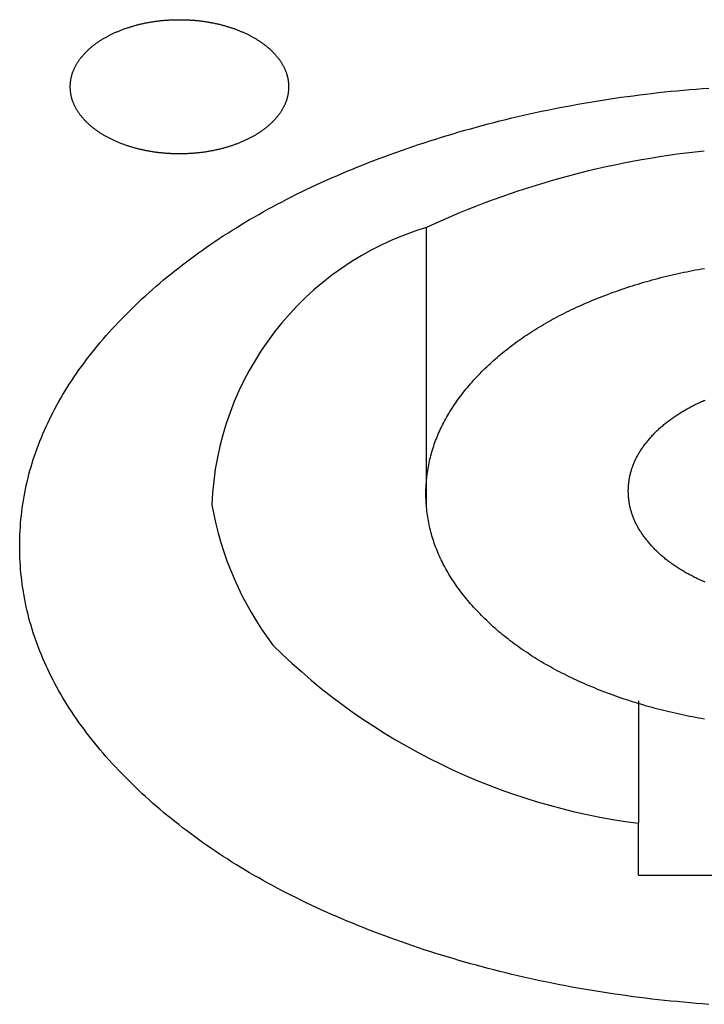
# Model space of a CAD drawing. Extents: x -1250 to 1450, y -1873 to 2139.
# Drawn here: x 782 to 793, y -274 to -259 of the extents above; entities that cross this region are included whole.
import ezdxf

# ---------------------------------------------------------------- set-up
doc = ezdxf.new("R2010")
doc.units = 0
doc.header["$LTSCALE"] = 76.2
doc.header["$MEASUREMENT"] = 0
doc.layers.add('DATA', color=7, linetype='CONTINUOUS')

msp = doc.modelspace()

# ---------------------------------------------------------------- linework, layer by layer
at = {"layer": 'DATA', "color": 7, "linetype": 'Continuous'}
for p, q in [((788.581, -266.43), (788.581, -262.212)), ((791.807, -269.407), (791.807, -271.268)), ((791.807, -272.058), (791.807, -271.268)), ((791.807, -272.058), (796.807, -272.058))]:
    msp.add_line(p, q, dxfattribs=at)
at = {"layer": 'DATA', "color": 7, "linetype": 'Continuous', "flags": 128}
msp.add_lwpolyline([(783.997, -259.187), (784.009, -259.183), (784.021, -259.179), (784.033, -259.175), (784.045, -259.171), (784.057, -259.167), (784.07, -259.163), (784.082, -259.159), (784.094, -259.155), (784.106, -259.152), (784.119, -259.148), (784.131, -259.144), (784.143, -259.141), (784.156, -259.138), (784.168, -259.134), (784.181, -259.131), (784.193, -259.128), (784.206, -259.124), (784.218, -259.121), (784.231, -259.118), (784.243, -259.115), (784.256, -259.112), (784.269, -259.11), (784.281, -259.107), (784.294, -259.104), (784.307, -259.101), (784.32, -259.099), (784.332, -259.096), (784.345, -259.094), (784.358, -259.092), (784.371, -259.089), (784.384, -259.087), (784.397, -259.085), (784.41, -259.083), (784.423, -259.081), (784.436, -259.079), (784.449, -259.077), (784.462, -259.075), (784.475, -259.073), (784.488, -259.072), (784.502, -259.07), (784.515, -259.068), (784.528, -259.067), (784.541, -259.065), (784.555, -259.064), (784.568, -259.063), (784.581, -259.062), (784.595, -259.06), (784.608, -259.059), (784.622, -259.058), (784.635, -259.057), (784.649, -259.056), (784.662, -259.056), (784.676, -259.055), (784.689, -259.054), (784.703, -259.053), (784.717, -259.053), (784.73, -259.052), (784.744, -259.052), (784.758, -259.052), (784.771, -259.051), (784.785, -259.051), (784.799, -259.051), (784.813, -259.051), (784.827, -259.051), (784.841, -259.051), (784.855, -259.051), (784.868, -259.051), (784.882, -259.051), (784.896, -259.052), (784.91, -259.052), (784.923, -259.052), (784.937, -259.053), (784.951, -259.053), (784.964, -259.054), (784.978, -259.055), (784.991, -259.056), (785.005, -259.056), (785.019, -259.057), (785.032, -259.058), (785.045, -259.059), (785.059, -259.06), (785.072, -259.062), (785.086, -259.063), (785.099, -259.064), (785.112, -259.065), (785.126, -259.067), (785.139, -259.068), (785.152, -259.07), (785.165, -259.072), (785.178, -259.073), (785.191, -259.075), (785.205, -259.077), (785.218, -259.079), (785.231, -259.081), (785.244, -259.083), (785.257, -259.085), (785.27, -259.087), (785.283, -259.089), (785.295, -259.092), (785.308, -259.094), (785.321, -259.096), (785.334, -259.099), (785.347, -259.101), (785.36, -259.104), (785.372, -259.107), (785.385, -259.11), (785.398, -259.112), (785.41, -259.115), (785.423, -259.118), (785.435, -259.121), (785.448, -259.124), (785.46, -259.128), (785.473, -259.131), (785.485, -259.134), (785.498, -259.138), (785.51, -259.141), (785.523, -259.144), (785.535, -259.148), (785.547, -259.152), (785.56, -259.155), (785.572, -259.159), (785.584, -259.163), (785.596, -259.167), (785.608, -259.171), (785.621, -259.175), (785.633, -259.179), (785.645, -259.183), (785.657, -259.187), (785.669, -259.192), (785.681, -259.196), (785.693, -259.2), (785.704, -259.205), (785.716, -259.209), (785.728, -259.214), (785.739, -259.218), (785.751, -259.223), (785.762, -259.228), (785.773, -259.233), (785.784, -259.237), (785.796, -259.242), (785.807, -259.247), (785.818, -259.252), (785.828, -259.257), (785.839, -259.262), (785.85, -259.267), (785.861, -259.272), (785.871, -259.277), (785.882, -259.283), (785.892, -259.288), (785.902, -259.293), (785.913, -259.299), (785.923, -259.304), (785.933, -259.309), (785.943, -259.315), (785.953, -259.32), (785.963, -259.326), (785.972, -259.332), (785.982, -259.337), (785.992, -259.343), (786.001, -259.349), (786.011, -259.355), (786.02, -259.361), (786.029, -259.367), (786.039, -259.373), (786.048, -259.379), (786.057, -259.385), (786.066, -259.391), (786.075, -259.397), (786.084, -259.404), (786.092, -259.41), (786.101, -259.416), (786.109, -259.423), (786.118, -259.429), (786.126, -259.436), (786.135, -259.442), (786.143, -259.449), (786.151, -259.455), (786.159, -259.462), (786.167, -259.469), (786.175, -259.475), (786.183, -259.482), (786.191, -259.489), (786.199, -259.496), (786.206, -259.503), (786.214, -259.51), (786.221, -259.517), (786.229, -259.524), (786.236, -259.532), (786.243, -259.539), (786.25, -259.546), (786.257, -259.553), (786.264, -259.561), (786.271, -259.568), (786.278, -259.576), (786.285, -259.583), (786.291, -259.59), (786.298, -259.598), (786.304, -259.605), (786.31, -259.613), (786.317, -259.62), (786.323, -259.628), (786.328, -259.636), (786.334, -259.643), (786.34, -259.651), (786.346, -259.658), (786.351, -259.666), (786.356, -259.674), (786.362, -259.681), (786.367, -259.689), (786.372, -259.697), (786.377, -259.704), (786.382, -259.712), (786.386, -259.72), (786.391, -259.728), (786.396, -259.736), (786.4, -259.743), (786.404, -259.751), (786.408, -259.759), (786.412, -259.767), (786.416, -259.775), (786.42, -259.783), (786.424, -259.791), (786.428, -259.799), (786.431, -259.807), (786.435, -259.815), (786.438, -259.823), (786.441, -259.831), (786.444, -259.839), (786.447, -259.847), (786.45, -259.855), (786.453, -259.863), (786.456, -259.871), (786.458, -259.879), (786.461, -259.887), (786.463, -259.895), (786.465, -259.903), (786.467, -259.912), (786.469, -259.92), (786.471, -259.928), (786.473, -259.936), (786.475, -259.945), (786.476, -259.953), (786.478, -259.961), (786.479, -259.97), (786.48, -259.978), (786.481, -259.986), (786.482, -259.995), (786.483, -260.003), (786.484, -260.011), (786.485, -260.02), (786.485, -260.028), (786.486, -260.037), (786.486, -260.045), (786.487, -260.054), (786.487, -260.062), (786.487, -260.071), (786.487, -260.079), (786.487, -260.088), (786.486, -260.096), (786.486, -260.105), (786.485, -260.113), (786.485, -260.122), (786.484, -260.13), (786.483, -260.138), (786.482, -260.147), (786.481, -260.155), (786.48, -260.164), (786.479, -260.172), (786.478, -260.18), (786.476, -260.189), (786.475, -260.197), (786.473, -260.205), (786.471, -260.213), (786.469, -260.222), (786.467, -260.23), (786.465, -260.238), (786.463, -260.246), (786.461, -260.254), (786.458, -260.262), (786.456, -260.271), (786.453, -260.279), (786.45, -260.287), (786.447, -260.295), (786.444, -260.303), (786.441, -260.311), (786.438, -260.319), (786.435, -260.327), (786.431, -260.335), (786.428, -260.343), (786.424, -260.351), (786.42, -260.359), (786.416, -260.367), (786.412, -260.375), (786.408, -260.382), (786.404, -260.39), (786.4, -260.398), (786.396, -260.406), (786.391, -260.414), (786.386, -260.421), (786.382, -260.429), (786.377, -260.437), (786.372, -260.445), (786.367, -260.452), (786.362, -260.46), (786.356, -260.468), (786.351, -260.475), (786.346, -260.483), (786.34, -260.491), (786.334, -260.498), (786.328, -260.506), (786.323, -260.513), (786.317, -260.521), (786.31, -260.529), (786.304, -260.536), (786.298, -260.544), (786.291, -260.551), (786.285, -260.558), (786.278, -260.566), (786.271, -260.573), (786.264, -260.581), (786.257, -260.588), (786.25, -260.595), (786.243, -260.603), (786.236, -260.61), (786.229, -260.617), (786.221, -260.624), (786.214, -260.631), (786.206, -260.638), (786.199, -260.645), (786.191, -260.652), (786.183, -260.659), (786.175, -260.666), (786.167, -260.673), (786.159, -260.679), (786.151, -260.686), (786.143, -260.693), (786.135, -260.699), (786.126, -260.706), (786.118, -260.712), (786.109, -260.719), (786.101, -260.725), (786.092, -260.732), (786.084, -260.738), (786.075, -260.744), (786.066, -260.75), (786.057, -260.757), (786.048, -260.763), (786.039, -260.769), (786.029, -260.775), (786.02, -260.781), (786.011, -260.787), (786.001, -260.792), (785.992, -260.798), (785.982, -260.804), (785.972, -260.81), (785.963, -260.815), (785.953, -260.821), (785.943, -260.827), (785.933, -260.832), (785.923, -260.838), (785.913, -260.843), (785.902, -260.848), (785.892, -260.854), (785.882, -260.859), (785.871, -260.864), (785.861, -260.869), (785.85, -260.874), (785.839, -260.879), (785.828, -260.885), (785.818, -260.89), (785.807, -260.894), (785.796, -260.899), (785.784, -260.904), (785.773, -260.909), (785.762, -260.914), (785.751, -260.918), (785.739, -260.923), (785.728, -260.928), (785.716, -260.932), (785.704, -260.937), (785.693, -260.941), (785.681, -260.945), (785.669, -260.95), (785.657, -260.954), (785.645, -260.958), (785.633, -260.962), (785.621, -260.967), (785.608, -260.971), (785.596, -260.975), (785.584, -260.979), (785.572, -260.982), (785.56, -260.986), (785.547, -260.99), (785.535, -260.993), (785.523, -260.997), (785.51, -261.001), (785.498, -261.004), (785.485, -261.007), (785.473, -261.011), (785.46, -261.014), (785.448, -261.017), (785.435, -261.02), (785.423, -261.023), (785.41, -261.026), (785.398, -261.029), (785.385, -261.032), (785.372, -261.035), (785.36, -261.037), (785.347, -261.04), (785.334, -261.043), (785.321, -261.045), (785.308, -261.047), (785.295, -261.05), (785.283, -261.052), (785.27, -261.054), (785.257, -261.057), (785.244, -261.059), (785.231, -261.061), (785.218, -261.063), (785.205, -261.065), (785.191, -261.066), (785.178, -261.068), (785.165, -261.07), (785.152, -261.072), (785.139, -261.073), (785.126, -261.075), (785.112, -261.076), (785.099, -261.077), (785.086, -261.079), (785.072, -261.08), (785.059, -261.081), (785.045, -261.082), (785.032, -261.083), (785.019, -261.084), (785.005, -261.085), (784.991, -261.086), (784.978, -261.087), (784.964, -261.087), (784.951, -261.088), (784.937, -261.089), (784.923, -261.089), (784.91, -261.09), (784.896, -261.09), (784.882, -261.09), (784.868, -261.09), (784.855, -261.091), (784.841, -261.091), (784.827, -261.091), (784.813, -261.091), (784.799, -261.091), (784.785, -261.09), (784.771, -261.09), (784.758, -261.09), (784.744, -261.09), (784.73, -261.089), (784.717, -261.089), (784.703, -261.088), (784.689, -261.087), (784.676, -261.087), (784.662, -261.086), (784.649, -261.085), (784.635, -261.084), (784.622, -261.083), (784.608, -261.082), (784.595, -261.081), (784.581, -261.08), (784.568, -261.079), (784.555, -261.077), (784.541, -261.076), (784.528, -261.075), (784.515, -261.073), (784.502, -261.072), (784.488, -261.07), (784.475, -261.068), (784.462, -261.066), (784.449, -261.065), (784.436, -261.063), (784.423, -261.061), (784.41, -261.059), (784.397, -261.057), (784.384, -261.054), (784.371, -261.052), (784.358, -261.05), (784.345, -261.047), (784.332, -261.045), (784.32, -261.043), (784.307, -261.04), (784.294, -261.037), (784.281, -261.035), (784.269, -261.032), (784.256, -261.029), (784.243, -261.026), (784.231, -261.023), (784.218, -261.02), (784.206, -261.017), (784.193, -261.014), (784.181, -261.011), (784.168, -261.007), (784.156, -261.004), (784.143, -261.001), (784.131, -260.997), (784.119, -260.993), (784.106, -260.99), (784.094, -260.986), (784.082, -260.982), (784.07, -260.979), (784.057, -260.975), (784.045, -260.971), (784.033, -260.967), (784.021, -260.962), (784.009, -260.958), (783.997, -260.954), (783.985, -260.95), (783.973, -260.945), (783.961, -260.941), (783.949, -260.937), (783.938, -260.932), (783.926, -260.928), (783.914, -260.923), (783.903, -260.918), (783.892, -260.914), (783.88, -260.909), (783.869, -260.904), (783.858, -260.899), (783.847, -260.894), (783.836, -260.89), (783.825, -260.885), (783.814, -260.879), (783.804, -260.874), (783.793, -260.869), (783.782, -260.864), (783.772, -260.859), (783.762, -260.854), (783.751, -260.848), (783.741, -260.843), (783.731, -260.838), (783.721, -260.832), (783.711, -260.827), (783.701, -260.821), (783.691, -260.815), (783.681, -260.81), (783.671, -260.804), (783.662, -260.798), (783.652, -260.792), (783.643, -260.787), (783.633, -260.781), (783.624, -260.775), (783.615, -260.769), (783.606, -260.763), (783.597, -260.757), (783.588, -260.75), (783.579, -260.744), (783.57, -260.738), (783.561, -260.732), (783.553, -260.725), (783.544, -260.719), (783.536, -260.712), (783.527, -260.706), (783.519, -260.699), (783.511, -260.693), (783.502, -260.686), (783.494, -260.679), (783.486, -260.673), (783.478, -260.666), (783.47, -260.659), (783.463, -260.652), (783.455, -260.645), (783.447, -260.638), (783.44, -260.631), (783.432, -260.624), (783.425, -260.617), (783.418, -260.61), (783.41, -260.603), (783.403, -260.595), (783.396, -260.588), (783.389, -260.581), (783.382, -260.573), (783.376, -260.566), (783.369, -260.558), (783.362, -260.551), (783.356, -260.544), (783.349, -260.536), (783.343, -260.529), (783.337, -260.521), (783.331, -260.513), (783.325, -260.506), (783.319, -260.498), (783.314, -260.491), (783.308, -260.483), (783.303, -260.475), (783.297, -260.468), (783.292, -260.46), (783.287, -260.452), (783.282, -260.445), (783.277, -260.437), (783.272, -260.429), (783.267, -260.421), (783.263, -260.414), (783.258, -260.406), (783.254, -260.398), (783.249, -260.39), (783.245, -260.382), (783.241, -260.375), (783.237, -260.367), (783.233, -260.359), (783.23, -260.351), (783.226, -260.343), (783.222, -260.335), (783.219, -260.327), (783.216, -260.319), (783.212, -260.311), (783.209, -260.303), (783.206, -260.295), (783.203, -260.287), (783.201, -260.279), (783.198, -260.271), (783.196, -260.262), (783.193, -260.254), (783.191, -260.246), (783.189, -260.238), (783.186, -260.23), (783.184, -260.222), (783.182, -260.213), (783.181, -260.205), (783.179, -260.197), (783.177, -260.189), (783.176, -260.18), (783.175, -260.172), (783.173, -260.164), (783.172, -260.155), (783.171, -260.147), (783.17, -260.138), (783.169, -260.13), (783.169, -260.122), (783.168, -260.113), (783.168, -260.105), (783.167, -260.096), (783.167, -260.088), (783.167, -260.079), (783.167, -260.071), (783.167, -260.062), (783.167, -260.054), (783.167, -260.045), (783.168, -260.037), (783.168, -260.028), (783.169, -260.02), (783.169, -260.011), (783.17, -260.003), (783.171, -259.995), (783.172, -259.986), (783.173, -259.978), (783.175, -259.97), (783.176, -259.961), (783.177, -259.953), (783.179, -259.945), (783.181, -259.936), (783.182, -259.928), (783.184, -259.92), (783.186, -259.912), (783.189, -259.903), (783.191, -259.895), (783.193, -259.887), (783.196, -259.879), (783.198, -259.871), (783.201, -259.863), (783.203, -259.855), (783.206, -259.847), (783.209, -259.839), (783.212, -259.831), (783.216, -259.823), (783.219, -259.815), (783.222, -259.807), (783.226, -259.799), (783.23, -259.791), (783.233, -259.783), (783.237, -259.775), (783.241, -259.767), (783.245, -259.759), (783.249, -259.751), (783.254, -259.743), (783.258, -259.736), (783.263, -259.728), (783.267, -259.72), (783.272, -259.712), (783.277, -259.704), (783.282, -259.697), (783.287, -259.689), (783.292, -259.681), (783.297, -259.674), (783.303, -259.666), (783.308, -259.658), (783.314, -259.651), (783.319, -259.643), (783.325, -259.636), (783.331, -259.628), (783.337, -259.62), (783.343, -259.613), (783.349, -259.605), (783.356, -259.598), (783.362, -259.59), (783.369, -259.583), (783.376, -259.576), (783.382, -259.568), (783.389, -259.561), (783.396, -259.553), (783.403, -259.546), (783.41, -259.539), (783.418, -259.532), (783.425, -259.524), (783.432, -259.517), (783.44, -259.51), (783.447, -259.503), (783.455, -259.496), (783.463, -259.489), (783.47, -259.482), (783.478, -259.475), (783.486, -259.469), (783.494, -259.462), (783.502, -259.455), (783.511, -259.449), (783.519, -259.442), (783.527, -259.436), (783.536, -259.429), (783.544, -259.423), (783.553, -259.416), (783.561, -259.41), (783.57, -259.404), (783.579, -259.397), (783.588, -259.391), (783.597, -259.385), (783.606, -259.379), (783.615, -259.373), (783.624, -259.367), (783.633, -259.361), (783.643, -259.355), (783.652, -259.349), (783.662, -259.343), (783.671, -259.337), (783.681, -259.332), (783.691, -259.326), (783.701, -259.32), (783.711, -259.315), (783.721, -259.309), (783.731, -259.304), (783.741, -259.299), (783.751, -259.293), (783.762, -259.288), (783.772, -259.283), (783.782, -259.277), (783.793, -259.272), (783.804, -259.267), (783.814, -259.262), (783.825, -259.257), (783.836, -259.252), (783.847, -259.247), (783.858, -259.242), (783.869, -259.237), (783.88, -259.233), (783.892, -259.228), (783.903, -259.223), (783.914, -259.218), (783.926, -259.214), (783.938, -259.209), (783.949, -259.205), (783.961, -259.2), (783.973, -259.196), (783.985, -259.192), (783.997, -259.187), (783.997, -259.187)], close=True, dxfattribs=at)
for points in [[(792.874, -274.022), (792.778, -274.014), (792.681, -274.007), (792.585, -273.999), (792.488, -273.99), (792.392, -273.981), (792.297, -273.972), (792.201, -273.962), (792.106, -273.952), (792.01, -273.941), (791.915, -273.93), (791.821, -273.918), (791.726, -273.906), (791.632, -273.893), (791.538, -273.88), (791.444, -273.867), (791.35, -273.853), (791.257, -273.838), (791.163, -273.823), (791.07, -273.808), (790.977, -273.792), (790.885, -273.776), (790.792, -273.759), (790.7, -273.742), (790.608, -273.724), (790.516, -273.706), (790.424, -273.687), (790.333, -273.668), (790.242, -273.649), (790.151, -273.629), (790.06, -273.608), (789.97, -273.588), (789.879, -273.566), (789.789, -273.544), (789.699, -273.522), (789.609, -273.499), (789.52, -273.476), (789.431, -273.453), (789.341, -273.428), (789.253, -273.404), (789.164, -273.379), (789.075, -273.353), (788.987, -273.327), (788.899, -273.301), (788.811, -273.274), (788.724, -273.247), (788.636, -273.219), (788.549, -273.191), (788.462, -273.162), (788.375, -273.133), (788.289, -273.104), (788.203, -273.074), (788.118, -273.043), (788.033, -273.013), (787.949, -272.982), (787.865, -272.951), (787.782, -272.919), (787.7, -272.887), (787.618, -272.855), (787.537, -272.822), (787.456, -272.79), (787.376, -272.756), (787.297, -272.723), (787.218, -272.689), (787.139, -272.655), (787.061, -272.62), (786.984, -272.585), (786.908, -272.55), (786.831, -272.514), (786.756, -272.478), (786.681, -272.442), (786.607, -272.405), (786.533, -272.368), (786.46, -272.331), (786.387, -272.294), (786.315, -272.256), (786.243, -272.217), (786.172, -272.179), (786.102, -272.14), (786.032, -272.1), (785.963, -272.061), (785.894, -272.021), (785.826, -271.981), (785.759, -271.94), (785.692, -271.899), (785.625, -271.858), (785.56, -271.816), (785.494, -271.774), (785.43, -271.732), (785.366, -271.689), (785.302, -271.646), (785.239, -271.603), (785.177, -271.559), (785.115, -271.515), (785.054, -271.471), (784.993, -271.426), (784.933, -271.381), (784.874, -271.336), (784.815, -271.29), (784.756, -271.244), (784.699, -271.198), (784.641, -271.151), (784.585, -271.104), (784.529, -271.057), (784.473, -271.009), (784.418, -270.961), (784.364, -270.912), (784.31, -270.864), (784.257, -270.815), (784.204, -270.765), (784.152, -270.716), (784.101, -270.666), (784.05, -270.615), (784, -270.565), (783.95, -270.514), (783.901, -270.462), (783.853, -270.411), (783.806, -270.36), (783.759, -270.309), (783.713, -270.257), (783.668, -270.205), (783.624, -270.153), (783.581, -270.102), (783.538, -270.049), (783.496, -269.997), (783.455, -269.945), (783.415, -269.893), (783.376, -269.84), (783.337, -269.787), (783.299, -269.735), (783.262, -269.682), (783.225, -269.629), (783.19, -269.575), (783.155, -269.522), (783.121, -269.469), (783.088, -269.415), (783.055, -269.362), (783.024, -269.308), (782.993, -269.254), (782.963, -269.2), (782.933, -269.146), (782.905, -269.091), (782.877, -269.037), (782.85, -268.983), (782.824, -268.928), (782.798, -268.873), (782.774, -268.818), (782.75, -268.763), (782.727, -268.708), (782.705, -268.653), (782.683, -268.597), (782.662, -268.542), (782.642, -268.486), (782.623, -268.431), (782.605, -268.375), (782.587, -268.319), (782.57, -268.263), (782.554, -268.206), (782.539, -268.15), (782.525, -268.094), (782.511, -268.037), (782.498, -267.98), (782.486, -267.923), (782.475, -267.866), (782.464, -267.809), (782.454, -267.752), (782.445, -267.695), (782.437, -267.637), (782.43, -267.58), (782.423, -267.522), (782.417, -267.464), (782.412, -267.406), (782.408, -267.348), (782.404, -267.29), (782.402, -267.232), (782.4, -267.173), (782.398, -267.114), (782.398, -267.056), (782.398, -266.997), (782.4, -266.939), (782.402, -266.88), (782.404, -266.822), (782.408, -266.764), (782.412, -266.705), (782.417, -266.647), (782.423, -266.59), (782.43, -266.532), (782.437, -266.474), (782.445, -266.417), (782.454, -266.36), (782.464, -266.302), (782.475, -266.245), (782.486, -266.188), (782.498, -266.131), (782.511, -266.075), (782.525, -266.018), (782.539, -265.962), (782.554, -265.905), (782.57, -265.849), (782.587, -265.793), (782.605, -265.737), (782.623, -265.681), (782.642, -265.625), (782.662, -265.57), (782.683, -265.514), (782.705, -265.459), (782.727, -265.403), (782.75, -265.348), (782.774, -265.293), (782.798, -265.238), (782.824, -265.184), (782.85, -265.129), (782.877, -265.075), (782.905, -265.02), (782.933, -264.966), (782.963, -264.912), (782.993, -264.858), (783.024, -264.804), (783.055, -264.75), (783.088, -264.696), (783.121, -264.643), (783.155, -264.589), (783.19, -264.536), (783.225, -264.483), (783.262, -264.43), (783.299, -264.377), (783.337, -264.324), (783.376, -264.272), (783.415, -264.219), (783.455, -264.167), (783.496, -264.114), (783.538, -264.062), (783.581, -264.01), (783.624, -263.958), (783.668, -263.906), (783.713, -263.855), (783.759, -263.803), (783.806, -263.752), (783.853, -263.7), (783.901, -263.649), (783.95, -263.598), (784, -263.547), (784.05, -263.496), (784.101, -263.446), (784.152, -263.396), (784.204, -263.346), (784.257, -263.297), (784.31, -263.248), (784.364, -263.199), (784.418, -263.151), (784.473, -263.103), (784.529, -263.055), (784.585, -263.008), (784.641, -262.961), (784.699, -262.914), (784.756, -262.868), (784.815, -262.822), (784.874, -262.776), (784.933, -262.731), (784.993, -262.686), (785.054, -262.641), (785.115, -262.597), (785.177, -262.553), (785.239, -262.509), (785.302, -262.466), (785.366, -262.423), (785.43, -262.38), (785.494, -262.338), (785.56, -262.296), (785.625, -262.254), (785.692, -262.213), (785.759, -262.172), (785.826, -262.131), (785.894, -262.091), (785.963, -262.051), (786.032, -262.011), (786.102, -261.972), (786.172, -261.933), (786.243, -261.894), (786.315, -261.856), (786.387, -261.818), (786.46, -261.78), (786.533, -261.743), (786.607, -261.706), (786.681, -261.67), (786.756, -261.633), (786.831, -261.597), (786.908, -261.562), (786.984, -261.527), (787.061, -261.492), (787.139, -261.457), (787.218, -261.423), (787.297, -261.389), (787.376, -261.355), (787.456, -261.322), (787.537, -261.289), (787.618, -261.257), (787.7, -261.224), (787.782, -261.192), (787.865, -261.161), (787.949, -261.13), (788.033, -261.099), (788.118, -261.068), (788.203, -261.038), (788.289, -261.008), (788.375, -260.979), (788.375, -260.979), (788.375, -260.979), (788.462, -260.949), (788.549, -260.921), (788.636, -260.892), (788.724, -260.865), (788.811, -260.837), (788.899, -260.81), (788.987, -260.784), (789.075, -260.758), (789.164, -260.733), (789.253, -260.708), (789.341, -260.683), (789.431, -260.659), (789.52, -260.635), (789.609, -260.612), (789.699, -260.589), (789.789, -260.567), (789.879, -260.545), (789.97, -260.524), (790.06, -260.503), (790.151, -260.483), (790.242, -260.463), (790.333, -260.443), (790.424, -260.424), (790.516, -260.406), (790.608, -260.387), (790.7, -260.37), (790.792, -260.353), (790.885, -260.336), (790.977, -260.32), (791.07, -260.304), (791.163, -260.288), (791.257, -260.273), (791.35, -260.259), (791.444, -260.245), (791.538, -260.231), (791.632, -260.218), (791.726, -260.206), (791.821, -260.194), (791.915, -260.182), (792.01, -260.171), (792.106, -260.16), (792.201, -260.149), (792.297, -260.14), (792.392, -260.13), (792.488, -260.121), (792.585, -260.113), (792.681, -260.105), (792.778, -260.097), (792.874, -260.09)], [(792.808, -269.686), (792.763, -269.678), (792.718, -269.67), (792.674, -269.661), (792.629, -269.653), (792.584, -269.644), (792.54, -269.635), (792.496, -269.626), (792.451, -269.617), (792.407, -269.607), (792.363, -269.597), (792.319, -269.587), (792.275, -269.577), (792.232, -269.566), (792.188, -269.555), (792.144, -269.544), (792.101, -269.533), (792.058, -269.522), (792.014, -269.51), (791.971, -269.498), (791.928, -269.486), (791.885, -269.473), (791.842, -269.46), (791.8, -269.448), (791.757, -269.434), (791.715, -269.421), (791.672, -269.407), (791.63, -269.394), (791.588, -269.38), (791.545, -269.365), (791.503, -269.351), (791.461, -269.336), (791.42, -269.321), (791.378, -269.306), (791.337, -269.291), (791.296, -269.275), (791.255, -269.26), (791.215, -269.244), (791.175, -269.228), (791.135, -269.212), (791.096, -269.195), (791.056, -269.179), (791.017, -269.162), (790.979, -269.145), (790.94, -269.128), (790.902, -269.111), (790.864, -269.094), (790.827, -269.076), (790.789, -269.059), (790.752, -269.041), (790.716, -269.023), (790.679, -269.004), (790.643, -268.986), (790.607, -268.968), (790.571, -268.949), (790.536, -268.93), (790.501, -268.911), (790.466, -268.892), (790.432, -268.872), (790.397, -268.853), (790.363, -268.833), (790.33, -268.813), (790.296, -268.793), (790.263, -268.773), (790.23, -268.752), (790.197, -268.732), (790.165, -268.711), (790.133, -268.69), (790.101, -268.669), (790.07, -268.648), (790.038, -268.626), (790.008, -268.605), (789.977, -268.583), (789.946, -268.561), (789.916, -268.539), (789.886, -268.517), (789.857, -268.494), (789.828, -268.472), (789.799, -268.449), (789.77, -268.426), (789.741, -268.403), (789.713, -268.379), (789.685, -268.356), (789.658, -268.332), (789.63, -268.309), (789.603, -268.285), (789.576, -268.26), (789.55, -268.236), (789.524, -268.212), (789.498, -268.187), (789.472, -268.162), (789.447, -268.137), (789.421, -268.112), (789.397, -268.087), (789.372, -268.061), (789.348, -268.035), (789.324, -268.01), (789.3, -267.984), (789.277, -267.958), (789.254, -267.932), (789.231, -267.906), (789.209, -267.88), (789.188, -267.853), (789.166, -267.827), (789.145, -267.801), (789.125, -267.775), (789.105, -267.748), (789.085, -267.722), (789.065, -267.695), (789.046, -267.669), (789.027, -267.642), (789.009, -267.615), (788.991, -267.588), (788.974, -267.561), (788.956, -267.535), (788.94, -267.508), (788.923, -267.481), (788.907, -267.453), (788.891, -267.426), (788.876, -267.399), (788.861, -267.372), (788.847, -267.344), (788.833, -267.317), (788.819, -267.289), (788.805, -267.262), (788.792, -267.234), (788.78, -267.207), (788.767, -267.179), (788.755, -267.151), (788.744, -267.123), (788.733, -267.095), (788.722, -267.067), (788.712, -267.039), (788.702, -267.011), (788.692, -266.983), (788.683, -266.955), (788.674, -266.927), (788.665, -266.898), (788.657, -266.87), (788.649, -266.841), (788.642, -266.813), (788.635, -266.784), (788.629, -266.755), (788.622, -266.727), (788.616, -266.698), (788.611, -266.669), (788.606, -266.64), (788.601, -266.611), (788.597, -266.582), (788.593, -266.553), (788.589, -266.524), (788.586, -266.495), (788.583, -266.465), (788.581, -266.436), (788.579, -266.407), (788.577, -266.377), (788.576, -266.348), (788.575, -266.318), (788.574, -266.288), (788.574, -266.259), (788.574, -266.229), (788.575, -266.199), (788.576, -266.17), (788.577, -266.14), (788.579, -266.111), (788.581, -266.081), (788.583, -266.052), (788.586, -266.023), (788.589, -265.993), (788.593, -265.964), (788.597, -265.935), (788.601, -265.906), (788.606, -265.877), (788.611, -265.848), (788.616, -265.819), (788.622, -265.791), (788.629, -265.762), (788.635, -265.733), (788.642, -265.705), (788.649, -265.676), (788.657, -265.648), (788.665, -265.619), (788.674, -265.591), (788.683, -265.562), (788.692, -265.534), (788.702, -265.506), (788.712, -265.478), (788.722, -265.45), (788.733, -265.422), (788.744, -265.394), (788.755, -265.366), (788.767, -265.338), (788.78, -265.311), (788.792, -265.283), (788.805, -265.255), (788.819, -265.228), (788.833, -265.2), (788.847, -265.173), (788.861, -265.146), (788.876, -265.118), (788.891, -265.091), (788.907, -265.064), (788.923, -265.037), (788.94, -265.01), (788.956, -264.983), (788.974, -264.956), (788.991, -264.929), (789.009, -264.902), (789.027, -264.875), (789.046, -264.849), (789.065, -264.822), (789.085, -264.796), (789.105, -264.769), (789.125, -264.743), (789.145, -264.716), (789.166, -264.69), (789.188, -264.664), (789.209, -264.638), (789.231, -264.612), (789.254, -264.586), (789.277, -264.56), (789.3, -264.534), (789.324, -264.508), (789.348, -264.482), (789.372, -264.456), (789.397, -264.431), (789.421, -264.405), (789.447, -264.38), (789.472, -264.355), (789.498, -264.33), (789.524, -264.306), (789.55, -264.281), (789.576, -264.257), (789.603, -264.233), (789.63, -264.209), (789.658, -264.185), (789.685, -264.161), (789.713, -264.138), (789.741, -264.115), (789.77, -264.091), (789.799, -264.068), (789.828, -264.046), (789.857, -264.023), (789.886, -264.001), (789.916, -263.978), (789.946, -263.956), (789.977, -263.934), (790.008, -263.913), (790.038, -263.891), (790.07, -263.869), (790.101, -263.848), (790.133, -263.827), (790.165, -263.806), (790.197, -263.785), (790.23, -263.765), (790.263, -263.745), (790.296, -263.724), (790.33, -263.704), (790.363, -263.684), (790.397, -263.665), (790.432, -263.645), (790.466, -263.626), (790.501, -263.606), (790.536, -263.587), (790.571, -263.568), (790.607, -263.55), (790.643, -263.531), (790.679, -263.513), (790.716, -263.495), (790.752, -263.477), (790.789, -263.459), (790.827, -263.441), (790.864, -263.424), (790.902, -263.406), (790.94, -263.389), (790.979, -263.372), (791.017, -263.355), (791.056, -263.339), (791.096, -263.322), (791.135, -263.306), (791.175, -263.29), (791.215, -263.274), (791.255, -263.258), (791.296, -263.242), (791.337, -263.227), (791.378, -263.211), (791.42, -263.196), (791.461, -263.181), (791.461, -263.181), (791.461, -263.181), (791.503, -263.167), (791.545, -263.152), (791.588, -263.138), (791.63, -263.124), (791.672, -263.11), (791.715, -263.096), (791.757, -263.083), (791.8, -263.07), (791.842, -263.057), (791.885, -263.044), (791.928, -263.032), (791.971, -263.02), (792.014, -263.008), (792.058, -262.996), (792.101, -262.984), (792.144, -262.973), (792.188, -262.962), (792.232, -262.951), (792.275, -262.941), (792.319, -262.93), (792.363, -262.92), (792.407, -262.91), (792.451, -262.901), (792.496, -262.891), (792.54, -262.882), (792.584, -262.873), (792.629, -262.864), (792.674, -262.856), (792.718, -262.848), (792.763, -262.84), (792.808, -262.832)], [(792.819, -267.603), (792.801, -267.595), (792.783, -267.587), (792.765, -267.579), (792.747, -267.571), (792.73, -267.563), (792.712, -267.555), (792.695, -267.546), (792.678, -267.538), (792.66, -267.53), (792.643, -267.521), (792.626, -267.513), (792.61, -267.504), (792.593, -267.495), (792.576, -267.486), (792.56, -267.477), (792.544, -267.469), (792.528, -267.459), (792.512, -267.45), (792.496, -267.441), (792.48, -267.432), (792.464, -267.422), (792.449, -267.413), (792.434, -267.403), (792.418, -267.394), (792.403, -267.384), (792.388, -267.374), (792.373, -267.364), (792.359, -267.355), (792.344, -267.344), (792.33, -267.334), (792.315, -267.324), (792.301, -267.314), (792.287, -267.304), (792.273, -267.293), (792.259, -267.283), (792.246, -267.272), (792.232, -267.261), (792.219, -267.251), (792.205, -267.24), (792.192, -267.229), (792.179, -267.218), (792.166, -267.207), (792.153, -267.196), (792.141, -267.185), (792.128, -267.173), (792.116, -267.162), (792.103, -267.15), (792.091, -267.139), (792.079, -267.127), (792.067, -267.116), (792.055, -267.104), (792.044, -267.092), (792.032, -267.08), (792.021, -267.068), (792.01, -267.056), (791.999, -267.044), (791.988, -267.031), (791.977, -267.019), (791.966, -267.007), (791.956, -266.995), (791.946, -266.982), (791.936, -266.97), (791.926, -266.958), (791.916, -266.945), (791.906, -266.933), (791.897, -266.92), (791.888, -266.908), (791.879, -266.895), (791.87, -266.883), (791.861, -266.87), (791.853, -266.858), (791.845, -266.845), (791.836, -266.832), (791.828, -266.82), (791.821, -266.807), (791.813, -266.794), (791.806, -266.781), (791.798, -266.769), (791.791, -266.756), (791.784, -266.743), (791.778, -266.73), (791.771, -266.717), (791.765, -266.704), (791.758, -266.691), (791.752, -266.678), (791.747, -266.665), (791.741, -266.652), (791.735, -266.639), (791.73, -266.626), (791.725, -266.613), (791.72, -266.6), (791.715, -266.586), (791.71, -266.573), (791.706, -266.56), (791.702, -266.546), (791.698, -266.533), (791.694, -266.52), (791.69, -266.506), (791.686, -266.493), (791.683, -266.479), (791.68, -266.466), (791.677, -266.452), (791.674, -266.439), (791.671, -266.425), (791.668, -266.412), (791.666, -266.398), (791.664, -266.384), (791.662, -266.371), (791.66, -266.357), (791.658, -266.343), (791.657, -266.33), (791.656, -266.316), (791.654, -266.302), (791.653, -266.288), (791.653, -266.274), (791.652, -266.26), (791.652, -266.246), (791.651, -266.232), (791.651, -266.218), (791.651, -266.204), (791.652, -266.19), (791.652, -266.176), (791.653, -266.162), (791.653, -266.149), (791.654, -266.135), (791.656, -266.121), (791.657, -266.107), (791.658, -266.093), (791.66, -266.08), (791.662, -266.066), (791.664, -266.052), (791.666, -266.038), (791.668, -266.025), (791.671, -266.011), (791.674, -265.998), (791.677, -265.984), (791.68, -265.971), (791.683, -265.957), (791.686, -265.944), (791.69, -265.93), (791.694, -265.917), (791.698, -265.903), (791.702, -265.89), (791.706, -265.877), (791.71, -265.864), (791.715, -265.85), (791.72, -265.837), (791.725, -265.824), (791.73, -265.811), (791.735, -265.798), (791.741, -265.785), (791.747, -265.771), (791.752, -265.758), (791.758, -265.745), (791.765, -265.732), (791.771, -265.719), (791.778, -265.707), (791.784, -265.694), (791.791, -265.681), (791.798, -265.668), (791.806, -265.655), (791.813, -265.642), (791.821, -265.63), (791.828, -265.617), (791.836, -265.604), (791.845, -265.592), (791.853, -265.579), (791.861, -265.566), (791.87, -265.554), (791.879, -265.541), (791.888, -265.529), (791.897, -265.516), (791.906, -265.504), (791.916, -265.491), (791.926, -265.479), (791.936, -265.467), (791.946, -265.454), (791.956, -265.442), (791.966, -265.43), (791.977, -265.417), (791.988, -265.405), (791.999, -265.393), (792.01, -265.381), (792.021, -265.369), (792.032, -265.357), (792.044, -265.345), (792.055, -265.333), (792.067, -265.321), (792.079, -265.309), (792.091, -265.298), (792.103, -265.286), (792.116, -265.275), (792.128, -265.263), (792.141, -265.252), (792.153, -265.241), (792.166, -265.23), (792.179, -265.219), (792.192, -265.208), (792.205, -265.197), (792.219, -265.186), (792.232, -265.175), (792.246, -265.164), (792.259, -265.154), (792.273, -265.143), (792.287, -265.133), (792.301, -265.123), (792.315, -265.112), (792.33, -265.102), (792.344, -265.092), (792.359, -265.082), (792.373, -265.072), (792.388, -265.062), (792.403, -265.053), (792.418, -265.043), (792.434, -265.033), (792.449, -265.024), (792.464, -265.014), (792.48, -265.005), (792.496, -264.996), (792.512, -264.986), (792.528, -264.977), (792.544, -264.968), (792.56, -264.959), (792.576, -264.95), (792.593, -264.941), (792.61, -264.933), (792.626, -264.924), (792.643, -264.915), (792.66, -264.907), (792.678, -264.899), (792.695, -264.89), (792.712, -264.882), (792.73, -264.874), (792.747, -264.866), (792.765, -264.858), (792.783, -264.85), (792.801, -264.842), (792.819, -264.834)]]:
    msp.add_lwpolyline(points, dxfattribs=at)
at = {"layer": 'DATA', "color": 7, "linetype": 'Continuous'}
for centre, radius, start, end in [((794.166, -274.253), 13.274, 95.8762, 114.8829), ((789.896, -266.597), 4.579, 106.6989, 177.9), ((790.226, -265.565), 4.981, 189.9939, 216.9529), ((793.031, -261.692), 9.654, 225.346, 262.7169)]:
    msp.add_arc(centre, radius, start, end, dxfattribs=at)

doc.saveas('drawing.dxf')
